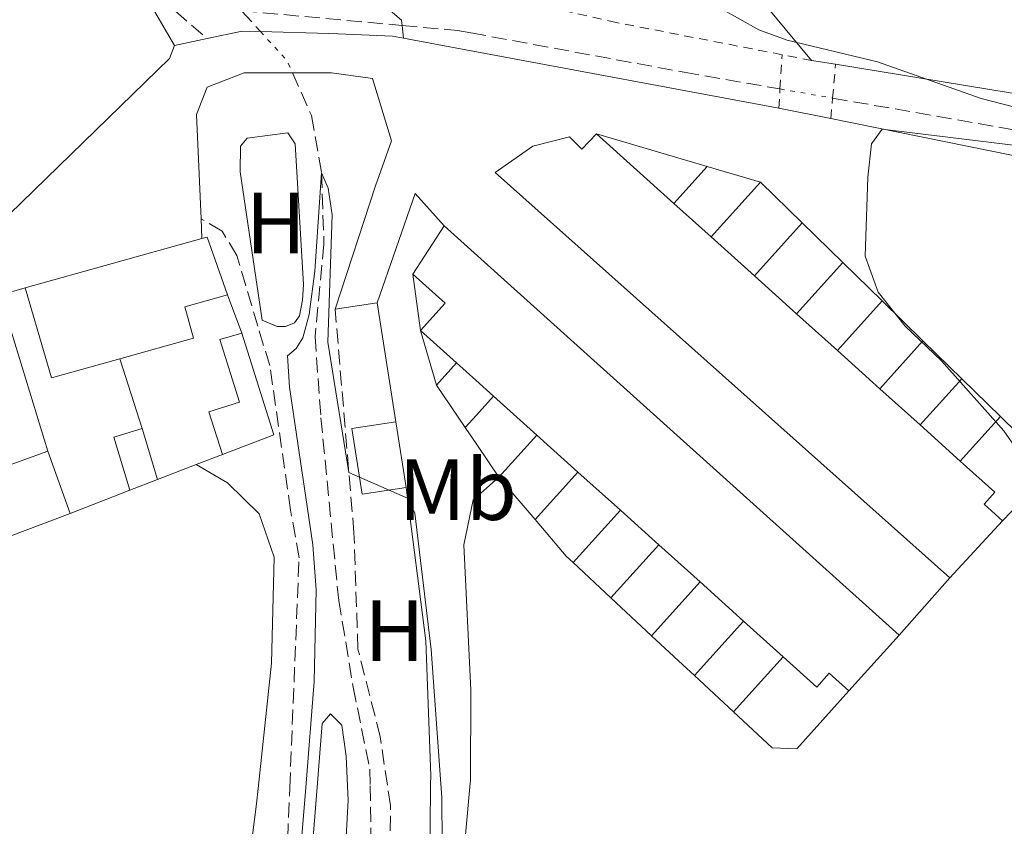
# Model space of a CAD drawing. Units: metres. Extents: x 631590 to 635081, y 4715800 to 4718179.
# Drawn here: x 634226 to 634339, y 4716962 to 4717055 of the extents above; entities that cross this region are included whole.
import ezdxf
from ezdxf.enums import TextEntityAlignment as Align

# ---------------------------------------------------------------- set-up
doc = ezdxf.new("R2010")
doc.units = ezdxf.units.M
doc.header["$MEASUREMENT"] = 0
for name, pattern in [('DGN Style 2', [1.7399219301090239, 1.043953158065414, -0.6959687720436097]), ('DGN Style 3', [2.435890702152634, 1.739921930109024, -0.6959687720436097]), ('DGN Style 5', [1.217945351076317, 0.5219765790327072, -0.6959687720436097])]:
    doc.linetypes.add(name, pattern=pattern)
for name, color, linetype, lineweight in [('Barranco lineal', 142, 'DGN Style 3', 13), ('Barranco lineal no visto', 142, 'DGN Style 5', 0), ('Curva de nivel intermedia', 30, 'Continuous', 0), ('Edificio', 1, 'Continuous', 13), ('Etiqueta de uso rústico', 92, 'Continuous', 0), ('Línea  de muro-pared o tapia', 1, 'Continuous', 13), ('Línea de asfalto', 7, 'Continuous', 13), ('Línea de bordillo', 7, 'Continuous', 13), ('Línea de cambio de uso (parcela vista)', 92, 'Continuous', 0), ('Pontón-alcantarilla (pasos de agua)', 1, 'DGN Style 2', 0), ('Puente', 1, 'Continuous', 0), ('Senda', 7, 'DGN Style 3', 0), ('Tela metálica o alambrada', 7, 'DGN Style 2', 0), ('Tensión línea eléctrica', 7, 'Continuous', 0)]:
    doc.layers.add(name, color=color, linetype=linetype, lineweight=lineweight)
doc.styles.add('Style-Arial', font='arial.ttf')

msp = doc.modelspace()

# ---------------------------------------------------------------- linework, layer by layer
at = {"layer": 'Barranco lineal', "color": 142, "linetype": 'DGN Style 3', "lineweight": 13, "extrusion": (0.02498162301950722, -0.02738810964100834, 0.9993126687686911), "elevation": -112836.409618289, "flags": 128}
msp.add_lwpolyline([(3647434.74431367, 3055549.281364324), (3647434.74431367, 3055546.044251412)], dxfattribs=at)
at = {"layer": 'Barranco lineal', "color": 142, "linetype": 'DGN Style 3', "lineweight": 13, "extrusion": (-0.02997428366918186, 0.002735234307585511, 0.9995469277686776), "elevation": -5598.631045959193, "flags": 128}
msp.add_lwpolyline([(-4755176.036827284, 202887.1467640929), (-4755176.036827285, 202905.7521423482)], dxfattribs=at)
at = {"layer": 'Barranco lineal', "color": 142, "linetype": 'DGN Style 3', "lineweight": 13}
for points in [[(634269.6600000003, 4717054.480000001, 511.1300000000047), (634276.0599999997, 4717053.9, 511.3300000000018), (634277.5999999996, 4717053.619999999, 511.4100000000035), (634302.1900000004, 4717049.09, 512.6699999999983), (634313.25, 4717047.16, 513.0500000000029)], [(634319.3300000001, 4717046.100000001, 513.2599999999948), (634369.9199999999, 4717037.279999999, 515), (634375.8099999997, 4717037.600000001, 515.6199999999953), (634387.79, 4717039.460000001, 516), (634401.3399999999, 4717042.42, 516.7700000000041), (634417.4699999997, 4717046.74, 517.2400000000052), (634432.8899999997, 4717051.91, 517.5500000000029), (634433.2699999996, 4717051.92, 517.5599999999977)], [(634257.0099999999, 4717049.02, 510.2700000000041), (634259.2000000002, 4717044.08, 510.1900000000023), (634260.3600000005, 4717037.470000001, 510), (634260.6399999997, 4717029.25, 509.9700000000012), (634259.6100000005, 4717018.59, 509.9199999999983), (634260.29, 4717009.189999999, 509.1999999999971), (634262.3399999999, 4716988.140000001, 508.4400000000023), (634264.0199999996, 4716978.109999999, 508.1499999999942), (634265.9299999997, 4716968.640000001, 507.5299999999989), (634265.9600000001, 4716966.75, 507.4900000000052), (634266.1200000001, 4716957.699999999, 507.2899999999936), (634264.9699999997, 4716939.77, 507.1000000000058), (634262.8399999999, 4716911.33, 506), (634261.1399999997, 4716894.050000001, 505.8300000000018)]]:
    msp.add_polyline3d(points, dxfattribs=at)
at = {"layer": 'Barranco lineal no visto', "color": 142, "linetype": 'DGN Style 5', "lineweight": 0, "extrusion": (0.07017965770333012, 0.01668736900876886, 0.9973947800947269), "elevation": 123736.0181213681, "flags": 128}
msp.add_lwpolyline([(4442381.84045789, -1703762.565409846), (4442377.829911947, -1703764.783431764), (4442376.355961161, -1703765.060684504)], dxfattribs=at)
at = {"layer": 'Barranco lineal no visto', "color": 142, "linetype": 'DGN Style 5', "lineweight": 0, "extrusion": (-0.03350122109995757, 0.005840673415361517, 0.9994216100919906), "elevation": 6813.216768593578, "flags": 128}
msp.add_lwpolyline([(-4755897.546040082, -185147.4646251182), (-4755897.546040081, -185141.289343748)], dxfattribs=at)
at = {"layer": 'Curva de nivel intermedia', "color": 30, "linetype": 'Continuous', "lineweight": 0, "flags": 128}
for points, elevation in [([(634306.4300000012, 4717056.439999999), (634310.8099999998, 4717053.970000002), (634314.1, 4717052.8), (634324.5200000005, 4717050.300000001), (634336.4699999997, 4717046.05), (634346.4600000009, 4717043.460000001)], 515.0000000000001), ([(634351.8400000011, 4717039.259999999), (634325.03, 4717042.529999999), (634323.8200000008, 4717040.830000001), (634323.4000000006, 4717036.960000002), (634323.0899999999, 4717027.84), (634324.600000001, 4717023.710000001), (634327.6900000023, 4717019.779999999), (634331.8899999999, 4717015.789999997), (634339.0900000016, 4717007.720000001), (634345.0700000006, 4716999.100000001)], 515.0000000000001), ([(634257.5499999999, 4716954.470000001), (634258.5300000012, 4716966.56), (634259.5100000004, 4716978.769999999), (634259.7300000016, 4716989.350000001), (634259.3499999993, 4716994.529999998), (634256.6800000004, 4717012.73), (634256.4500000002, 4717016.359999999), (634257.4200000003, 4717017.189999999), (634258.2000000004, 4717018.449999999), (634258.9400000002, 4717021.140000001), (634259.5999999996, 4717026.13), (634260.3600000017, 4717037.470000001), (634261.1100000006, 4717035.699999998), (634261.5900000011, 4717032.63), (634261.0700000003, 4717017.92), (634263.5200000001, 4717002.88), (634270.2700000004, 4716999.949999999), (634271.1100000008, 4716998.220000002), (634273.0000000017, 4716982.470000001), (634274.1399999994, 4716966.949999999), (634274.2500000012, 4716965.4), (634274.3200000006, 4716954.760000001)], 510)]:
    msp.add_lwpolyline(points, dxfattribs=dict(at, elevation=elevation))
at = {"layer": 'Edificio', "color": 51, "linetype": 'Continuous', "lineweight": 13, "extrusion": (-0.002480006513267035, 0.00223228420199327, 0.9999944332219733), "elevation": 9477.016811794601, "flags": 128}
msp.add_lwpolyline([(634291.4397277723, 4717032.557325121), (634300.3497995726, 4717024.537305136)], dxfattribs=at)
at = {"layer": 'Edificio', "color": 51, "linetype": 'Continuous', "lineweight": 13, "extrusion": (-0.003854502971696809, 0.003469052673997109, 0.9999865541497978), "elevation": 14439.0470786176, "flags": 128}
msp.add_lwpolyline([(634298.303585078, 4717012.233303067), (634302.60366877, 4717008.363279782)], dxfattribs=at)
at = {"layer": 'Edificio', "color": 51, "linetype": 'Continuous', "lineweight": 13, "extrusion": (-0.006552864073304653, -0.01007299766804409, 0.9999277947384084), "elevation": -51150.17810930574, "flags": 128}
msp.add_lwpolyline([(634260.6831787231, 4716749.833621523), (634264.3136250338, 4716755.413904634)], dxfattribs=at)
at = {"layer": 'Edificio', "color": 51, "linetype": 'Continuous', "lineweight": 13, "extrusion": (0.4509792641596068, 0.4650811775543885, 0.7617855351624122), "elevation": 2480243.904266178, "flags": 128}
msp.add_lwpolyline([(2828359.560570974, -2915726.593207045), (2828354.939901317, -2915726.824749522), (2828289.027267465, -2915730.050908031)], dxfattribs=at)
at = {"layer": 'Edificio', "color": 51, "linetype": 'Continuous', "lineweight": 13, "flags": 128}
for points, elevation in [([(634226.1600000003, 4717024.199999999), (634246.5599999997, 4717029.890000001)], 515.8899999999994), ([(634271.79, 4717019.279999999), (634274.6200000001, 4717022.42), (634270.8899999997, 4717025.77)], 520.7400000000052), ([(634270.1100000005, 4717001.180000001), (634265.0599999997, 4717000.390000001), (634263.8700000001, 4717007.960000001), (634268.9199999999, 4717008.75)], 511.2400000000052), ([(634268.9199999999, 4717008.75), (634270.1100000005, 4717001.180000001)], 511.2400000000052), ([(634228.7699999996, 4717005.359999999), (634219.8099999997, 4717002.140000001)], 515.5899999999965), ([(634222.6500000004, 4716994.890000001), (634231.3399999999, 4716998.180000001)], 515.2899999999936)]:
    msp.add_lwpolyline(points, dxfattribs=dict(at, elevation=elevation))
at = {"layer": 'Edificio', "color": 51, "linetype": 'Continuous', "lineweight": 13, "extrusion": (0.005571061665538606, -0.02054328991823849, 0.9997734425914975), "elevation": -92854.1127650524, "flags": 128}
msp.add_lwpolyline([(1846739.175205802, 4385609.704553125), (1846739.786515872, 4385609.704553125), (1846740.321105465, 4385602.657432156)], dxfattribs=at)
at = {"layer": 'Edificio', "color": 51, "linetype": 'Continuous', "lineweight": 13, "extrusion": (-0.002209934984187157, 0.001988941485768441, 0.9999955801397985), "elevation": 8500.481000697082, "flags": 128}
msp.add_lwpolyline([(634304.9110418806, 4717022.493056806), (634309.9110738699, 4717017.993047904)], dxfattribs=at)
at = {"layer": 'Edificio', "color": 51, "linetype": 'Continuous', "lineweight": 13, "extrusion": (-0.003421651371503371, 0.003082314044378629, 0.999989395764787), "elevation": 12889.33990170197, "flags": 128}
msp.add_lwpolyline([(634308.3773644443, 4717008.248405301), (634313.2174387621, 4717003.888384591)], dxfattribs=at)
at = {"layer": 'Edificio', "color": 51, "linetype": 'Continuous', "lineweight": 13, "extrusion": (0.0091882993016984, -0.03291081750982548, 0.9994160561281661), "elevation": -148898.0741033877, "flags": 128}
msp.add_lwpolyline([(1879302.733310108, 4370188.504563715), (1879294.551965476, 4370188.504563714), (1879294.427487158, 4370199.332971036)], dxfattribs=at)
at = {"layer": 'Edificio', "color": 51, "linetype": 'Continuous', "lineweight": 13, "extrusion": (-0.00233952259772072, 0.002102108042561401, 0.9999950538756641), "elevation": 8952.101020959539, "flags": 128}
msp.add_lwpolyline([(634314.6315841163, 4717012.813633388), (634319.3616179618, 4717008.563623998)], dxfattribs=at)
at = {"layer": 'Edificio', "color": 51, "linetype": 'Continuous', "lineweight": 13, "extrusion": (0.002659378474988038, -0.002396644697720727, 0.9999935918796278), "elevation": -9097.513837804903, "flags": 128}
msp.add_lwpolyline([(634272.3122946932, 4717007.283533916), (634268.1622561802, 4717011.023544656)], dxfattribs=at)
at = {"layer": 'Edificio', "color": 51, "linetype": 'Continuous', "lineweight": 13, "extrusion": (-0.0137844066687178, 0.164834566795809, 0.9862249011873659), "elevation": 769292.7601827049, "flags": 128}
msp.add_lwpolyline([(-1025136.932837832, -4583647.641977304), (-1025139.603422806, -4583635.490348774), (-1025133.51317817, -4583633.676672874)], dxfattribs=at)
at = {"layer": 'Edificio', "color": 51, "linetype": 'Continuous', "lineweight": 13, "extrusion": (-0.002260106350295346, 0.002033633525986768, 0.9999953781163029), "elevation": 8679.481038230664, "flags": 128}
msp.add_lwpolyline([(634319.436142238, 4717009.06311185), (634324.3261749505, 4717004.663102752)], dxfattribs=at)
at = {"layer": 'Edificio', "color": 51, "linetype": 'Continuous', "lineweight": 13, "extrusion": (0.09672682144375028, 0.1024166335272145, 0.9900276537503087), "elevation": 544967.8746966636, "flags": 128}
msp.add_lwpolyline([(2777681.215306404, -3826226.365127945), (2777683.954934299, -3826226.294142098), (2777686.942150563, -3826226.223156251)], dxfattribs=at)
at = {"layer": 'Edificio', "color": 51, "linetype": 'Continuous', "lineweight": 13, "extrusion": (-0.003568199287188799, 0.003207542584779698, 0.9999884897459639), "elevation": 13387.06547646879, "flags": 128}
msp.add_lwpolyline([(634322.5888983482, 4716993.885473326), (634327.2389757927, 4716989.705451823)], dxfattribs=at)
at = {"layer": 'Edificio', "color": 51, "linetype": 'Continuous', "lineweight": 13, "extrusion": (0.002209934984187157, -0.001988941485768441, 0.9999955801397985), "elevation": -7459.444576538519, "flags": 128}
msp.add_lwpolyline([(634282.5004557217, 4717001.703576218), (634277.5004237326, 4717006.203585119)], dxfattribs=at)
at = {"layer": 'Edificio', "color": 51, "linetype": 'Continuous', "lineweight": 13, "extrusion": (-0.06081223244277995, -0.0296974175616236, 0.9977073397422191), "elevation": -178138.1483803811, "flags": 128}
msp.add_lwpolyline([(-3960272.977828612, 2633791.97557491), (-3960279.306900108, 2633793.009912375), (-3960278.752784936, 2633796.408449763)], dxfattribs=at)
at = {"layer": 'Edificio', "color": 51, "linetype": 'Continuous', "lineweight": 13, "extrusion": (0.003713981253783723, -0.01245027806354889, 0.9999155948975827), "elevation": -55857.03020957169, "flags": 128}
msp.add_lwpolyline([(634233.3902845081, 4716678.123388902), (634235.15056951, 4716672.22293157)], dxfattribs=at)
at = {"layer": 'Edificio', "color": 1, "linetype": 'Continuous', "lineweight": 13, "elevation": 511.2400000000052, "flags": 128}
msp.add_lwpolyline([(634270.1100000005, 4717001.180000001), (634265.0599999997, 4717000.390000001), (634263.8700000001, 4717007.960000001), (634268.9199999999, 4717008.75), (634270.1100000005, 4717001.180000001)], close=True, dxfattribs=at)
at = {"layer": 'Edificio', "color": 51, "linetype": 'Continuous', "lineweight": 13, "extrusion": (-0.002379352959332478, 0.002143468830658106, 0.9999948720972859), "elevation": 9121.944184843625, "flags": 128}
msp.add_lwpolyline([(634328.8628266059, 4716999.663439313), (634333.5028610585, 4716995.483429709)], dxfattribs=at)
at = {"layer": 'Edificio', "color": 51, "linetype": 'Continuous', "lineweight": 13, "extrusion": (0.003501113485980514, -0.003146570349160148, 0.9999889205883215), "elevation": -12101.01632491087, "flags": 128}
msp.add_lwpolyline([(634284.2295876052, 4716988.224584695), (634279.4895116226, 4716992.484605785)], dxfattribs=at)
at = {"layer": 'Edificio', "color": 51, "linetype": 'Continuous', "lineweight": 13, "extrusion": (0.01324690314068278, -0.03700885779354376, 0.9992271333395619), "elevation": -165654.2219767208, "flags": 128}
msp.add_lwpolyline([(2186763.989048362, 4224090.839840908), (2186763.989048362, 4224098.471832784)], dxfattribs=at)
at = {"layer": 'Edificio', "color": 51, "linetype": 'Continuous', "lineweight": 13, "extrusion": (-0.05977715110205328, -0.0229768424534822, 0.9979472716115769), "elevation": -145780.5780972923, "flags": 128}
msp.add_lwpolyline([(-4175392.257005754, 2279740.909796988), (-4175392.257005754, 2279737.474494963)], dxfattribs=at)
at = {"layer": 'Edificio', "color": 51, "linetype": 'Continuous', "lineweight": 13, "extrusion": (0.002255035285575564, -0.002029531757255009, 0.9999953978977639), "elevation": -7622.313486189488, "flags": 128}
msp.add_lwpolyline([(634292.053196838, 4716992.784927364), (634287.1531641965, 4716997.194936447)], dxfattribs=at)
at = {"layer": 'Edificio', "color": 51, "linetype": 'Continuous', "lineweight": 13, "extrusion": (0.00249318182599838, -0.002250632461974941, 0.9999943593330433), "elevation": -8514.190606500284, "flags": 128}
msp.add_lwpolyline([(634295.9906202486, 4716987.334288956), (634291.5705841221, 4716991.324299059)], dxfattribs=at)
at = {"layer": 'Edificio', "color": 51, "linetype": 'Continuous', "lineweight": 13, "extrusion": (-0.01666237684104192, -0.01800302784898532, 0.9996990828175626), "elevation": -94971.18469461045, "flags": 128}
msp.add_lwpolyline([(-2738487.007309617, 3891544.585600308), (-2738487.007309617, 3891535.617161201)], dxfattribs=at)
at = {"layer": 'Edificio', "color": 51, "linetype": 'Continuous', "lineweight": 13, "extrusion": (0.002322778568820443, -0.002084170288700622, 0.9999951304551077), "elevation": -7837.075700859863, "flags": 128}
msp.add_lwpolyline([(634301.1096419826, 4716984.180948061), (634296.3396083943, 4716988.460957358)], dxfattribs=at)
at = {"layer": 'Edificio', "color": 51, "linetype": 'Continuous', "lineweight": 13, "extrusion": (0.003299676920872396, -0.002965117232963262, 0.9999901600575942), "elevation": -11372.84589126529, "flags": 128}
msp.add_lwpolyline([(634303.8891362821, 4716972.76384831), (634298.8590646753, 4716977.283868181)], dxfattribs=at)
at = {"layer": 'Edificio', "color": 51, "linetype": 'Continuous', "lineweight": 13, "extrusion": (0.002420003238191462, -0.00218118712852643, 0.9999946929894366), "elevation": -8233.04138674583, "flags": 128}
msp.add_lwpolyline([(634310.5028748489, 4716974.902895781), (634305.942839801, 4716979.012905557)], dxfattribs=at)
at = {"layer": 'Edificio', "color": 51, "linetype": 'Continuous', "lineweight": 13, "extrusion": (0.03387345125086966, 0.03766961390120362, 0.9987159703784102), "elevation": 199691.7298326957, "flags": 128}
msp.add_lwpolyline([(2682320.247050554, -3926524.122105746), (2682320.247050554, -3926515.436709957)], dxfattribs=at)
at = {"layer": 'Edificio', "color": 1, "linetype": 'Continuous', "lineweight": 13}
for points in [[(634292.0999999996, 4717041.960000001, 520.2899999999936), (634301.0099999999, 4717033.939999999, 520.3300000000017), (634305.3099999997, 4717030.07, 520.3600000000006), (634310.3099999997, 4717025.57, 520.3800000000047), (634315.1500000004, 4717021.210000001, 520.4100000000036), (634319.8799999999, 4717016.960000001, 520.429999999993), (634324.7699999996, 4717012.560000001, 520.4499999999971), (634329.4199999999, 4717008.380000001, 520.4799999999959), (634334.0599999997, 4717004.199999999, 520.5), (634338.0499999998, 4717000.609999999, 520.5200000000041), (634336.8099999997, 4716999.24, 519.0200000000041), (634338.9400000004, 4716997.32, 518.8000000000029), (634332.8499999996, 4716990.74, 518.5800000000017), (634280.3799999999, 4717037.5, 518.9499999999971), (634284.7300000006, 4717040.560000001, 519.1000000000058), (634288.9699999997, 4717041.609999999, 519.0200000000041), (634290.4100000003, 4717040.220000001, 520.2899999999936)], [(634326.9900000002, 4716984.140000001, 518.5800000000017), (634321.1900000004, 4716977.689999999, 519.0200000000041), (634318.9299999997, 4716979.720000001, 520.5899999999965), (634317.5099999999, 4716978.140000001, 520.5200000000041), (634313.6200000001, 4716981.640000001, 520.5399999999936), (634309.0599999997, 4716985.75, 520.5599999999977), (634304.0300000003, 4716990.27, 520.5899999999965), (634299.2599999999, 4716994.550000001, 520.6100000000006), (634294.8399999999, 4716998.539999999, 520.6300000000047), (634289.9400000004, 4717002.949999999, 520.6499999999943), (634285.2000000002, 4717007.210000001, 520.679999999993), (634280.2000000002, 4717011.710000001, 520.6999999999971), (634278.1600000003, 4717013.539999999, 520.7100000000064), (634275.9400000004, 4717015.539999999, 520.7200000000012), (634271.79, 4717019.279999999, 520.7400000000052), (634274.6200000001, 4717022.42, 520.7400000000052), (634270.8899999997, 4717025.77, 520.7400000000052), (634274.5199999996, 4717031.350000001, 520.820000000007), (634277.9600000001, 4717028.26, 520.6699999999983)], [(634237.0700000003, 4717016.01, 515.5200000000041), (634229.1900000004, 4717013.810000001, 515.5200000000041), (634226.1600000003, 4717024.199999999, 515.8899999999994), (634246.5599999997, 4717029.890000001, 515.8899999999994), (634247.1500000004, 4717030.050000001, 515.8899999999994), (634249.5099999999, 4717023.390000001, 515.7400000000052), (634244.5700000003, 4717022.02, 515.5200000000041), (634245.5800000001, 4717018.380000001, 515.5200000000041)], [(634254.8399999999, 4717007.25, 516.8600000000006), (634248.9199999999, 4717004.960000001, 517.1600000000036), (634247.3600000005, 4717009.890000001, 517.2299999999959), (634250.9100000003, 4717011, 514.6999999999971), (634248.6399999997, 4717018.230000001, 514.5500000000029), (634251.1799999997, 4717018.970000001, 514.8500000000058)], [(634241.4400000004, 4717002.08, 515.4400000000023), (634238.2400000002, 4717000.850000001, 515.2200000000012), (634236.3899999997, 4717006.99, 515.2899999999936), (634239.6799999997, 4717007.980000001, 515.5200000000041)], [(634231.3399999999, 4716998.180000001, 515.2899999999936), (634222.6500000004, 4716994.890000001, 515.2899999999936), (634219.8099999997, 4717002.140000001, 515.5899999999965), (634228.7699999996, 4717005.359999999, 515.5899999999965)]]:
    msp.add_polyline3d(points, close=True, dxfattribs=at)
at = {"layer": 'Edificio', "color": 51, "linetype": 'Continuous', "lineweight": 13}
for points in [[(634332.8499999996, 4716990.74, 518.5800000000017), (634280.3799999999, 4717037.5, 518.9499999999971), (634284.7300000006, 4717040.560000001, 519.1000000000058), (634288.9699999997, 4717041.609999999, 519.0200000000041), (634290.4100000003, 4717040.220000001, 520.2899999999936), (634292.0999999996, 4717041.960000001, 520.2899999999936)], [(634249.5099999999, 4717023.390000001, 515.7400000000052), (634244.5700000003, 4717022.02, 515.5200000000041), (634245.5800000001, 4717018.380000001, 515.5200000000041), (634237.0700000003, 4717016.01, 515.5200000000041)], [(634248.9199999999, 4717004.960000001, 517.1600000000036), (634247.3600000005, 4717009.890000001, 517.2299999999959), (634250.9100000003, 4717011, 514.6999999999971), (634248.6399999997, 4717018.230000001, 514.5500000000029), (634251.1799999997, 4717018.970000001, 514.8500000000058)], [(634334.0599999997, 4717004.199999999, 520.5), (634338.0499999998, 4717000.609999999, 520.5200000000041), (634336.8099999997, 4716999.24, 519.0200000000041), (634338.9400000004, 4716997.32, 518.8000000000029)], [(634321.1900000004, 4716977.689999999, 519.0200000000041), (634318.9299999997, 4716979.720000001, 520.5899999999965), (634317.5099999999, 4716978.140000001, 520.5200000000041), (634313.6200000001, 4716981.640000001, 520.5399999999936)]]:
    msp.add_polyline3d(points, dxfattribs=at)
at = {"layer": 'Línea  de muro-pared o tapia', "color": 1, "linetype": 'Continuous', "lineweight": 13, "extrusion": (-0.1318875535388363, -0.1593254414537015, 0.978376756125739), "elevation": -834700.1494406738, "flags": 128}
msp.add_lwpolyline([(-2519246.501512041, 3950898.109102385), (-2519279.203890612, 3950904.394437366), (-2519286.920628778, 3950911.598398229)], dxfattribs=at)
at = {"layer": 'Línea  de muro-pared o tapia', "color": 1, "linetype": 'Continuous', "lineweight": 13, "extrusion": (-0.08175713000870068, 0.08403321937019516, 0.9931033127197901), "elevation": 345045.2166696246, "flags": 128}
msp.add_lwpolyline([(-3743949.989865518, -2918326.266749947), (-3743948.535319685, -2918325.584403689), (-3743922.780063909, -2918325.584403689)], dxfattribs=at)
at = {"layer": 'Línea  de muro-pared o tapia', "color": 1, "linetype": 'Continuous', "lineweight": 13, "extrusion": (-0.02461331574536652, 0.003998553093336867, 0.9996890497855714), "elevation": 3764.224184473398, "flags": 128}
msp.add_lwpolyline([(-4757725.21614203, -130226.76575346), (-4757725.21614203, -130229.5729406637)], dxfattribs=at)
at = {"layer": 'Línea  de muro-pared o tapia', "color": 1, "linetype": 'Continuous', "lineweight": 13, "extrusion": (-0.02503864144295054, 0.004098230587419163, 0.9996780836553054), "elevation": 3964.609796347571, "flags": 128}
msp.add_lwpolyline([(-4757566.85118943, -135832.7480860897), (-4757566.85118943, -135883.5919038068)], dxfattribs=at)
at = {"layer": 'Línea  de muro-pared o tapia', "color": 1, "linetype": 'Continuous', "lineweight": 13, "extrusion": (-0.05046083882232393, 0.01484142318303645, 0.9986157598912855), "elevation": 38515.6007480839, "flags": 128}
msp.add_lwpolyline([(-4704343.196082011, -721445.235865231), (-4704343.196082011, -721431.9274092725)], dxfattribs=at)
at = {"layer": 'Línea  de muro-pared o tapia', "color": 1, "linetype": 'Continuous', "lineweight": 13, "flags": 128}
for points, elevation in [([(634304.8499999996, 4717038.210000001), (634301.0099999999, 4717033.939999999)], 515.070000000007), ([(634311, 4717036.4), (634305.3099999997, 4717030.07)], 515.2200000000012), ([(634315.8200000003, 4717031.689999999), (634310.3099999997, 4717025.57)], 515.4400000000023), ([(634320.4900000002, 4717027.140000001), (634315.1500000004, 4717021.210000001)], 515.5500000000029), ([(634271.79, 4717019.279999999), (634270.8899999997, 4717025.77)], 515.5899999999965), ([(634223.25, 4717023.369999999), (634226.1600000003, 4717024.199999999)], 515.5899999999965), ([(634249.5099999999, 4717023.390000001), (634251.1799999997, 4717018.970000001)], 514.1000000000058), ([(634325.0300000003, 4717022.699999999), (634319.8799999999, 4717016.960000001)], 515.4799999999959), ([(634329.75, 4717018.09), (634324.7699999996, 4717012.560000001)], 515.5099999999948), ([(634273.6299999999, 4717012.970000001), (634275.9400000004, 4717015.539999999)], 515.7400000000052), ([(634334.2300000006, 4717013.720000001), (634329.4199999999, 4717008.380000001)], 515.779999999999), ([(634276.9400000004, 4717008.09), (634278.2199999997, 4717009.51), (634280.2000000002, 4717011.710000001)], 515.529999999999), ([(634338.7000000002, 4717009.350000001), (634334.0599999997, 4717004.199999999)], 515.9600000000064), ([(634280.8300000001, 4717002.350000001), (634285.2000000002, 4717007.210000001)], 515.2899999999936), ([(634248.9199999999, 4717004.960000001), (634245.9000000004, 4717003.800000001)], 513.8000000000029), ([(634245.9000000004, 4717003.800000001), (634241.4400000004, 4717002.08)], 513.8000000000029), ([(634285, 4716997.460000001), (634289.9400000004, 4717002.949999999)], 515.4100000000036), ([(634238.2400000002, 4717000.850000001), (634231.3399999999, 4716998.180000001)], 513.8800000000047), ([(634289.4000000004, 4716992.49), (634294.8399999999, 4716998.539999999)], 515.5200000000041), ([(634293.75, 4716988.430000001), (634299.2599999999, 4716994.550000001)], 515.5500000000029), ([(634298.4400000004, 4716984.060000001), (634304.0300000003, 4716990.27)], 515.570000000007), ([(634303.3899999997, 4716979.449999999), (634309.0599999997, 4716985.75)], 515.4600000000064), ([(634307.8899999997, 4716975.27), (634313.6200000001, 4716981.640000001)], 515.0399999999936)]:
    msp.add_lwpolyline(points, dxfattribs=dict(at, elevation=elevation))
at = {"layer": 'Línea  de muro-pared o tapia', "color": 1, "linetype": 'Continuous', "lineweight": 13, "extrusion": (-0.05080624305843747, 0.01495273170224876, 0.998596585954973), "elevation": 38821.54580443449, "flags": 128}
msp.add_lwpolyline([(-4704215.929595252, -722244.9440689703), (-4704215.929595252, -722238.5242403117)], dxfattribs=at)
at = {"layer": 'Línea  de muro-pared o tapia', "color": 1, "linetype": 'Continuous', "lineweight": 13, "extrusion": (-0.002122567249598725, 0.002074126918389206, 0.9999955963432027), "elevation": 8954.012142452208, "flags": 128}
msp.add_lwpolyline([(634310.6677409209, 4717027.974586308), (634315.4877725148, 4717023.264576175)], dxfattribs=at)
at = {"layer": 'Línea  de muro-pared o tapia', "color": 1, "linetype": 'Continuous', "lineweight": 13, "extrusion": (-0.002197047395316266, 0.002140592215319213, 0.9999952954127886), "elevation": 9220.286964170053, "flags": 128}
msp.add_lwpolyline([(634315.4242155115, 4717022.7601555), (634320.0942481813, 4717018.210145077)], dxfattribs=at)
at = {"layer": 'Línea  de muro-pared o tapia', "color": 1, "linetype": 'Continuous', "lineweight": 13, "extrusion": (-0.002251682562086634, 0.002202086030592609, 0.9999950403590777), "elevation": 9475.698622216092, "flags": 128}
msp.add_lwpolyline([(634320.045388822, 4717017.710551077), (634324.5854223466, 4717013.27054031)], dxfattribs=at)
at = {"layer": 'Línea  de muro-pared o tapia', "color": 1, "linetype": 'Continuous', "lineweight": 13, "extrusion": (0.01398509785290298, -0.04562891528125729, 0.9988605604028525), "elevation": -205848.5723289971, "flags": 128}
msp.add_lwpolyline([(1988662.682352928, 4319170.413904759), (1988662.682352928, 4319189.272337886)], dxfattribs=at)
at = {"layer": 'Línea  de muro-pared o tapia', "color": 1, "linetype": 'Continuous', "lineweight": 13, "extrusion": (-0.002168584469505731, 0.002118045424443411, 0.9999954055519348), "elevation": 9131.988564056692, "flags": 128}
msp.add_lwpolyline([(634324.6589846045, 4717013.938582112), (634329.3790168775, 4717009.328571773)], dxfattribs=at)
at = {"layer": 'Línea  de muro-pared o tapia', "color": 1, "linetype": 'Continuous', "lineweight": 13, "extrusion": (-0.006386974494454639, 0.02190315709366949, 0.9997396952537881), "elevation": 99781.99234790156, "flags": 128}
msp.add_lwpolyline([(-1929401.540907481, -4349708.945526847), (-1929401.540907481, -4349715.520038234)], dxfattribs=at)
at = {"layer": 'Línea  de muro-pared o tapia', "color": 1, "linetype": 'Continuous', "lineweight": 13, "extrusion": (-0.002287610902777639, 0.002231441884448424, 0.9999948937387), "elevation": 9591.379445112285, "flags": 128}
msp.add_lwpolyline([(634329.2722939962, 4717008.431186392), (634333.7523280267, 4717004.061175512)], dxfattribs=at)
at = {"layer": 'Línea  de muro-pared o tapia', "color": 1, "linetype": 'Continuous', "lineweight": 13, "extrusion": (0.008051354134172968, -0.02477102440821469, 0.9996607284706016), "elevation": -111224.7759324432, "flags": 128}
msp.add_lwpolyline([(2061265.813021783, 4288500.532421962), (2061265.813021783, 4288508.978805803)], dxfattribs=at)
at = {"layer": 'Línea  de muro-pared o tapia', "color": 1, "linetype": 'Continuous', "lineweight": 13, "extrusion": (-0.002287732227963625, 0.002236552536596493, 0.9999948820439053), "elevation": 9615.40949465116, "flags": 128}
msp.add_lwpolyline([(634333.7522146348, 4717004.012267749), (634338.222248692, 4716999.642256819)], dxfattribs=at)
at = {"layer": 'Línea  de muro-pared o tapia', "color": 1, "linetype": 'Continuous', "lineweight": 13, "extrusion": (0.01997841892881503, -0.02945458742411317, 0.9993664443319978), "elevation": -125750.4733599007, "flags": 128}
msp.add_lwpolyline([(3172744.387623793, 3545469.319111911), (3172744.387623793, 3545475.219501729)], dxfattribs=at)
at = {"layer": 'Línea  de muro-pared o tapia', "color": 1, "linetype": 'Continuous', "lineweight": 13, "extrusion": (-0.002524451740017413, 0.002462273125808387, 0.9999937821579025), "elevation": 10529.97470852225, "flags": 128}
msp.add_lwpolyline([(634337.9832746241, 4716997.721428758), (634344.0733309522, 4716991.78141075)], dxfattribs=at)
at = {"layer": 'Línea  de muro-pared o tapia', "color": 1, "linetype": 'Continuous', "lineweight": 13, "extrusion": (-0.662872798424553, -0.4734805672069363, 0.5800136253453015), "elevation": -2653557.581742595, "flags": 128}
msp.add_lwpolyline([(-3469714.462092456, 1890009.872634965), (-3469719.025974755, 1890010.069048751), (-3469721.393939155, 1890010.167255644)], dxfattribs=at)
at = {"layer": 'Línea  de muro-pared o tapia', "color": 1, "linetype": 'Continuous', "lineweight": 13, "extrusion": (-0.02459513127217418, -0.02560416230039452, 0.9993695544645133), "elevation": -135860.2400772769, "flags": 128}
msp.add_lwpolyline([(-2810248.149146525, 3838823.007774476), (-2810248.149146526, 3838814.557886903)], dxfattribs=at)
at = {"layer": 'Línea  de muro-pared o tapia', "color": 1, "linetype": 'Continuous', "lineweight": 13, "extrusion": (-0.01211381778269876, 0.01420541221810781, 0.999825715653704), "elevation": 59838.60061087352, "flags": 128}
msp.add_lwpolyline([(634244.6941681989, 4716623.3445459), (634240.5230204295, 4716628.23503936)], dxfattribs=at)
at = {"layer": 'Línea  de muro-pared o tapia', "color": 1, "linetype": 'Continuous', "lineweight": 13, "extrusion": (0.1201437016358622, 0.1281532818671362, 0.984450215756955), "elevation": 681211.4483357515, "flags": 128}
msp.add_lwpolyline([(2763407.451199743, -3814691.557746143), (2763408.547785354, -3814691.557746142), (2763414.060350852, -3814692.183942298)], dxfattribs=at)
at = {"layer": 'Línea  de muro-pared o tapia', "color": 1, "linetype": 'Continuous', "lineweight": 13, "extrusion": (-0.003685758708658754, 0.003440041461716508, 0.9999872905679767), "elevation": 14404.32550837906, "flags": 128}
msp.add_lwpolyline([(634291.3417561869, 4716966.788627469), (634286.9916751613, 4716970.848651493)], dxfattribs=at)
at = {"layer": 'Línea  de muro-pared o tapia', "color": 1, "linetype": 'Continuous', "lineweight": 13, "extrusion": (-0.002282616102786154, 0.002126872572840652, 0.9999951330265494), "elevation": 9100.131681358913, "flags": 128}
msp.add_lwpolyline([(634297.9643873341, 4716975.374015685), (634293.2743538995, 4716979.744025568)], dxfattribs=at)
at = {"layer": 'Línea  de muro-pared o tapia', "color": 1, "linetype": 'Continuous', "lineweight": 13, "extrusion": (0.6813087810695043, 0.7304067873460787, 0.04821068176624851), "elevation": 3877495.12619915, "flags": 128}
msp.add_lwpolyline([(2753621.959974516, -186638.2485846454), (2753623.813932614, -186638.118433304), (2753628.724187095, -186638.1384565873)], dxfattribs=at)
at = {"layer": 'Línea  de muro-pared o tapia', "color": 1, "linetype": 'Continuous', "lineweight": 13, "extrusion": (0.04998611876548399, -0.04643155031993846, 0.9976700351647583), "elevation": -186796.0451085755, "flags": 128}
msp.add_lwpolyline([(3887716.376321773, 2739155.175813398), (3887716.376321773, 2739161.332013525)], dxfattribs=at)
at = {"layer": 'Línea  de muro-pared o tapia', "color": 1, "linetype": 'Continuous', "lineweight": 13}
for points in [[(634218.3399999999, 4717054.92, 515.1699999999983), (634217.1699999999, 4717057.880000001, 515.2400000000052), (634228.1100000005, 4717063.9, 514.7200000000012), (634229.75, 4717063.699999999, 514.7200000000012), (634240.3099999997, 4717057.470000001, 513.8300000000017), (634243.3899999997, 4717052.15, 513.6000000000058)], [(634321.1900000004, 4716977.689999999, 515.7400000000052), (634315.1900000004, 4716971.02, 514.3999999999943), (634312.3499999996, 4716971.119999999, 514.6199999999953), (634307.8899999997, 4716975.27, 515.0399999999936)]]:
    msp.add_polyline3d(points, dxfattribs=at)
at = {"layer": 'Línea de asfalto', "color": 7, "linetype": 'Continuous', "lineweight": 13, "elevation": 514.4100000000036, "flags": 128}
msp.add_lwpolyline([(634332.850000001, 4716990.74), (634326.9899999981, 4716984.140000002)], dxfattribs=at)
at = {"layer": 'Línea de bordillo', "color": 7, "linetype": 'Continuous', "lineweight": 13, "extrusion": (0.009409692450836055, 0.002039539250471072, 0.9999536479095551), "elevation": 16101.04152790592, "flags": 128}
msp.add_lwpolyline([(634218.3092554968, 4717030.812068576), (634214.2490588505, 4717029.932066744)], dxfattribs=at)
at = {"layer": 'Línea de bordillo', "color": 7, "linetype": 'Continuous', "lineweight": 13, "extrusion": (-0.002991119492998324, 0.2274912443250812, 0.973775532122062), "elevation": 1071690.12248446, "flags": 128}
msp.add_lwpolyline([(-696230.7840506451, -4584717.061103413), (-696229.5073165913, -4584717.324827033), (-696223.2412767502, -4584717.676458525)], dxfattribs=at)
at = {"layer": 'Línea de bordillo', "color": 7, "linetype": 'Continuous', "lineweight": 13, "extrusion": (0.01016594006592092, 0.002190003045608482, 0.9999459273126905), "elevation": 17290.43115681412, "flags": 128}
msp.add_lwpolyline([(634209.1665991531, 4717026.405613304), (634205.4063868143, 4717025.595611363)], dxfattribs=at)
at = {"layer": 'Línea de bordillo', "color": 7, "linetype": 'Continuous', "lineweight": 13, "extrusion": (-0.0693415945056902, -0.1283465273710276, 0.9893022350036447), "elevation": -648891.6556213794, "flags": 128}
msp.add_lwpolyline([(-1684088.821701369, 4404049.377458144), (-1684123.187980758, 4404038.203920603), (-1684130.757299469, 4404035.73614544)], dxfattribs=at)
at = {"layer": 'Línea de bordillo', "color": 7, "linetype": 'Continuous', "lineweight": 13, "extrusion": (-0.04310540354800572, 0.008750181743535528, 0.9990322109443813), "elevation": 14446.64969309639, "flags": 128}
msp.add_lwpolyline([(-4748950.14154162, -316427.593357521), (-4748950.141541619, -316433.7318752554)], dxfattribs=at)
at = {"layer": 'Línea de bordillo', "color": 7, "linetype": 'Continuous', "lineweight": 13, "extrusion": (-0.04337229913753778, 0.003221227111006493, 0.9990537860212648), "elevation": -11802.95696232689, "flags": 128}
msp.add_lwpolyline([(-4751067.817913071, 283037.5370740017), (-4751062.829593007, 283010.1755652145), (-4751068.887401302, 282962.3504069977)], dxfattribs=at)
at = {"layer": 'Línea de bordillo', "color": 7, "linetype": 'Continuous', "lineweight": 13, "extrusion": (-0.2731562415487047, -0.1248045230068191, 0.9538393463996052), "elevation": -761472.4465231388, "flags": 128}
msp.add_lwpolyline([(-4026823.071031694, 2420217.209479591), (-4026832.712034639, 2420226.899229958), (-4026827.918107247, 2420228.464241186)], dxfattribs=at)
at = {"layer": 'Línea de bordillo', "color": 7, "linetype": 'Continuous', "lineweight": 13, "extrusion": (0.001535037454263333, -0.03499885532568189, 0.999386173501468), "elevation": -163605.1388825369, "flags": 128}
msp.add_lwpolyline([(840325.961754824, 4681850.657692628), (840325.9617548242, 4681852.941286287)], dxfattribs=at)
at = {"layer": 'Línea de bordillo', "color": 7, "linetype": 'Continuous', "lineweight": 13, "extrusion": (0.03427969731712852, 0.005311936571675108, 0.9993981617362044), "elevation": 47309.48969585325, "flags": 128}
msp.add_lwpolyline([(4564263.425182952, -1348274.325184525), (4564263.425182952, -1348279.225898759)], dxfattribs=at)
at = {"layer": 'Línea de bordillo', "color": 7, "linetype": 'Continuous', "lineweight": 13}
for points in [[(634246.4600000011, 4717032.170000002, 512.3099999999978), (634245.9400000004, 4717044.199999999, 512.7599999999948), (634247.1499999975, 4717047.359999999, 512.7599999999948), (634251.449999998, 4717049, 512.6100000000007)], [(634261.5199999996, 4717049.029999999, 512.6100000000007), (634266.2299999992, 4717048.37, 512.8300000000017), (634268.4499999987, 4717041.17, 513.5000000000001), (634266.6000000002, 4717035.980000001, 513.5000000000001), (634261.9299999987, 4717021.730000001, 510.9700000000012)]]:
    msp.add_polyline3d(points, dxfattribs=at)
at = {"layer": 'Línea de cambio de uso (parcela vista)', "color": 92, "linetype": 'Continuous', "lineweight": 0, "extrusion": (0.005562444375182013, -0.03552202849392664, 0.9993534133149542), "elevation": -163519.6635903799, "flags": 128}
msp.add_lwpolyline([(1356382.822054826, 4559175.652782212), (1356382.822054826, 4559161.74647429)], dxfattribs=at)
at = {"layer": 'Línea de cambio de uso (parcela vista)', "color": 92, "linetype": 'Continuous', "lineweight": 0}
for points in [[(634255.2400000002, 4717019.74, 511.1399999999995), (634253.5099999999, 4717020.460000001, 511.2899999999936), (634250.9699999997, 4717037.58, 511.429999999993), (634250.9900000002, 4717040.560000001, 511.5099999999948), (634251.79, 4717041.470000001, 511.429999999993), (634256.4800000006, 4717042.08, 511.429999999993), (634257.3300000001, 4717040.83, 511.2899999999936), (634258.2800000003, 4717024.57, 510.9900000000052), (634258.1699999999, 4717022.779999999, 510.9900000000052), (634257.8300000001, 4717020.980000001, 510.9900000000052), (634257.2400000002, 4717020.15, 510.9900000000052), (634256.2100000001, 4717019.76, 511.0599999999977), (634255.2400000002, 4717019.74, 511.1399999999995)], [(634245.9000000004, 4717003.800000001, 512.179999999993), (634249.5199999996, 4717001.699999999, 511.8099999999977), (634253.1699999999, 4716998.109999999, 512.029999999999), (634254.9000000004, 4716993.140000001, 511.8899999999995), (634254.5899999999, 4716980.890000001, 511.8899999999995), (634253.0499999998, 4716966.430000001, 511.7599999999948), (634252.8600000005, 4716964.67, 511.7400000000052), (634249.4500000002, 4716937.890000001, 511.1399999999995), (634246.04, 4716915.74, 510.8399999999965), (634245.2800000003, 4716912.300000001, 510.8399999999965), (634242.7599999999, 4716906.949999999, 510.8399999999965), (634239.79, 4716905.859999999, 510.8399999999965), (634235.1100000005, 4716904.949999999, 510.8399999999965), (634228.9100000003, 4716905.140000001, 510.9900000000052), (634224.5, 4716905.66, 510.9900000000052), (634219.7000000002, 4716907.07, 510.9900000000052), (634213.3499999996, 4716911.359999999, 511.2100000000065), (634200.8499999996, 4716922.109999999, 511.8899999999995), (634188.1600000003, 4716935.25, 512.4100000000036), (634174.7599999999, 4716950.16, 513.2299999999959), (634163.1799999997, 4716963.390000001, 514.1999999999971), (634162.6699999999, 4716964.189999999, 514.2200000000012), (634158.4199999999, 4716970.92, 514.3500000000058), (634158.2699999996, 4716972.720000001, 514.3500000000058)], [(634353.2699999996, 4716890.730000001, 512.4700000000012), (634338.8200000003, 4716893.390000001, 511.8800000000047), (634327.29, 4716895.800000001, 510.9100000000035), (634324.8300000001, 4716895.680000001, 510.3099999999977), (634323.5300000003, 4716892.74, 510.0099999999948), (634323.3700000001, 4716884.83, 509.5599999999977), (634322.5499999998, 4716880.560000001, 509.4900000000052), (634320.7000000002, 4716879.710000001, 509.2599999999948), (634299.9000000004, 4716882.779999999, 509.4100000000035), (634280.3799999999, 4716885.27, 509.6399999999995), (634279.9600000001, 4716885.52, 509.6199999999953), (634276.54, 4716887.59, 509.4900000000052), (634271.2599999999, 4716895.66, 509.8600000000006), (634271.5199999996, 4716901.859999999, 509.9400000000023), (634275.8499999996, 4716948.730000001, 511.5800000000018), (634277.5199999996, 4716967.029999999, 512.5399999999936), (634277.54, 4716967.26, 512.5500000000029), (634277.5800000001, 4716977.789999999, 512.7700000000041), (634276.7599999999, 4716994.560000001, 512.8500000000058), (634277.8600000005, 4716999.730000001, 513), (634278.3499999996, 4717000.16, 513.0200000000041), (634280.8300000001, 4717002.350000001, 513.1399999999994)], [(634270.1100000005, 4717001.180000001, 510.0299999999989), (634272.3799999999, 4716983.480000001, 509.6000000000058), (634272.9600000001, 4716967.890000001, 508.5599999999977), (634272.9500000002, 4716966.92, 508.5800000000018), (634272.8499999996, 4716956.77, 508.7799999999989), (634272.5700000003, 4716947.289999999, 508.6300000000047), (634270.75, 4716927.930000001, 508.6300000000047), (634269.4100000003, 4716919.02, 508.4799999999959), (634268.4600000001, 4716909.310000001, 508.4100000000035), (634267.8700000001, 4716900.640000001, 508.3300000000018), (634268.2199999997, 4716893.26, 508.0399999999936)], [(634258.5499999998, 4716950.15, 508.75), (634259.8600000005, 4716966.600000001, 508.8000000000029), (634260.4400000004, 4716973.91, 508.820000000007), (634261.3899999997, 4716975.050000001, 508.820000000007), (634262.6900000004, 4716973.730000001, 508.8999999999942), (634263.2000000002, 4716970.16, 508.75), (634263.3600000005, 4716966.680000001, 508.5399999999936), (634263.4299999997, 4716965.09, 508.4499999999971), (634262.7000000002, 4716951.710000001, 508.6000000000058), (634261.9000000004, 4716950.730000001, 508.6000000000058), (634258.5499999998, 4716950.15, 508.75)]]:
    msp.add_polyline3d(points, dxfattribs=at)
at = {"layer": 'Pontón-alcantarilla (pasos de agua)', "color": 1, "linetype": 'DGN Style 2', "lineweight": 0, "elevation": 514.7100000000064, "flags": 128}
for points in [[(634313.25, 4717047.16), (634313.4900000002, 4717051.109999999)], [(634319.3300000001, 4717046.100000001), (634319.6699999999, 4717050)], [(634313.1200000001, 4717044.949999999), (634313.25, 4717047.16)], [(634319.1299999999, 4717043.730000001), (634319.3300000001, 4717046.100000001)]]:
    msp.add_lwpolyline(points, dxfattribs=at)
at = {"layer": 'Puente', "color": 1, "linetype": 'Continuous', "lineweight": 0, "flags": 128}
for points, elevation in [([(634253.3200000003, 4717053.779999999), (634251.2100000001, 4717053.84)], 512.3399999999965), ([(634262.2599999999, 4717053.51), (634261.2000000002, 4717053.539999999), (634253.3200000003, 4717053.779999999)], 512.3399999999965), ([(634251.4500000002, 4717049), (634257.0099999999, 4717049.02)], 512.6100000000006), ([(634257.0099999999, 4717049.02), (634261.5199999996, 4717049.029999999)], 512.6100000000006)]:
    msp.add_lwpolyline(points, dxfattribs=dict(at, elevation=elevation))
at = {"layer": 'Senda', "color": 7, "linetype": 'DGN Style 3', "lineweight": 0, "extrusion": (-0.04140004230886574, 0.4057204215441582, 0.913059130636595), "elevation": 1888014.05497979, "flags": 128}
msp.add_lwpolyline([(-1109838.702195583, -4225700.952171855), (-1109838.702195583, -4225702.57050433)], dxfattribs=at)
at = {"layer": 'Senda', "color": 7, "linetype": 'DGN Style 3', "lineweight": 0}
for points in [[(634218.6999999981, 4717073.010000001, 513.8399999999965), (634218.8999999971, 4717071.820000002, 513.7100000000065), (634220.3699999999, 4717068.710000002, 513.4299999999931), (634222.6299999974, 4717067.410000001, 513.1499999999943), (634225.6200000005, 4717066.859999999, 513.0500000000029), (634230.6499999973, 4717065.380000002, 512.9600000000065), (634235.3199999989, 4717063.000000001, 512.8699999999955), (634239.8599999985, 4717059.350000001, 512.8699999999955), (634247.1499999975, 4717052.960000001, 512.3800000000048)], [(634269.6600000003, 4717054.480000001, 512.029999999999), (634269.6000000021, 4717055.08, 511.7599999999948), (634267.4099999993, 4717056.91, 511.8500000000057), (634261.1799999999, 4717058.960000004, 511.7599999999948)], [(634244.1799999991, 4716900.53, 508.3699999999955), (634246.3799999985, 4716902.260000001, 508.3699999999955), (634248.1000000018, 4716906.17, 508.3699999999955), (634252.6900000006, 4716925.350000001, 509.2599999999947), (634254.7100000012, 4716938.07, 509.7899999999937), (634256.2600000004, 4716955.790000001, 510.229999999996), (634256.6900000017, 4716966.52, 510.300000000003), (634257.769999999, 4716993.050000002, 510.4600000000065), (634256.780000001, 4716998.560000001, 510.8300000000018), (634254.3899999994, 4717015.230000001, 511.1300000000047), (634252.9999999991, 4717019.779999999, 511.3600000000005), (634250.5899999996, 4717027.930000002, 512.3999999999943), (634248.8999999977, 4717030.730000002, 512.25), (634246.4600000011, 4717032.170000002, 512.3099999999978)], [(634263.719999999, 4716892.790000002, 507.679999999993), (634264.7299999993, 4716917.75, 508.7100000000065), (634268.1999999983, 4716954.230000001, 508.479999999996), (634268.3099999978, 4716964.45, 508.7100000000065), (634267.9600000014, 4716966.800000002, 508.820000000007), (634267.1299999978, 4716972.410000003, 509.0800000000018), (634264.5599999973, 4716982.52, 509.3800000000047), (634264.1000000013, 4716995.939999999, 509.679999999993), (634261.9299999987, 4717021.730000001, 510.8699999999953)]]:
    msp.add_polyline3d(points, dxfattribs=at)
at = {"layer": 'Tela metálica o alambrada', "color": 7, "linetype": 'DGN Style 2', "lineweight": 0, "extrusion": (-0.04517867812695545, 0.008744260282147438, 0.9989406513676472), "elevation": 13104.15208800407, "flags": 128}
msp.add_lwpolyline([(-4751639.19273562, -273269.841252334), (-4751639.192735619, -273273.3182194032)], dxfattribs=at)
at = {"layer": 'Tela metálica o alambrada', "color": 7, "linetype": 'DGN Style 2', "lineweight": 0}
msp.add_polyline3d([(634313.4900000002, 4717051.109999999, 515.0200000000041), (634294.3600000005, 4717054.83, 514.1499999999943), (634277.5300000003, 4717058.600000001, 514.1499999999943), (634271.8099999997, 4717059.880000001, 514.1499999999943), (634263.1100000005, 4717062.560000001, 514.1499999999943), (634250.4699999997, 4717076.82, 514.8999999999943), (634253.8600000005, 4717079.869999999, 515.0800000000017), (634273.7599999999, 4717097.75, 516.1100000000006), (634276.9400000004, 4717100.66, 516.6000000000058), (634279.4400000004, 4717102.939999999, 516.9799999999959)], dxfattribs=at)

# ---------------------------------------------------------------- texts
at = {"layer": 'Etiqueta de uso rústico', "color": 92, "linetype": 'Continuous', "lineweight": 0, "style": 'Style-Arial'}
for s, p in [('H', (634255.0816459904, 4717031.670010001, 511.2200000000012)), ('Mb', (634276.0702462422, 4717000.92001, 511.6900000000023)), ('H', (634268.7616459896, 4716984.630010002, 509.5200000000041))]:
    msp.add_text(s, height=7.000000000000002, dxfattribs=at).set_placement(p, align=Align.MIDDLE_CENTER)
at = {"layer": 'Tensión línea eléctrica', "color": 7, "linetype": 'Continuous', "lineweight": 0, "style": 'Style-Arial'}
msp.add_text('13,2 KV', height=7.5, rotation=46.62554999999999, dxfattribs=at).set_placement((634348.1268616987, 4716945.901727836, 513.1600000000036), align=Align.CENTER)

doc.saveas('drawing.dxf')
